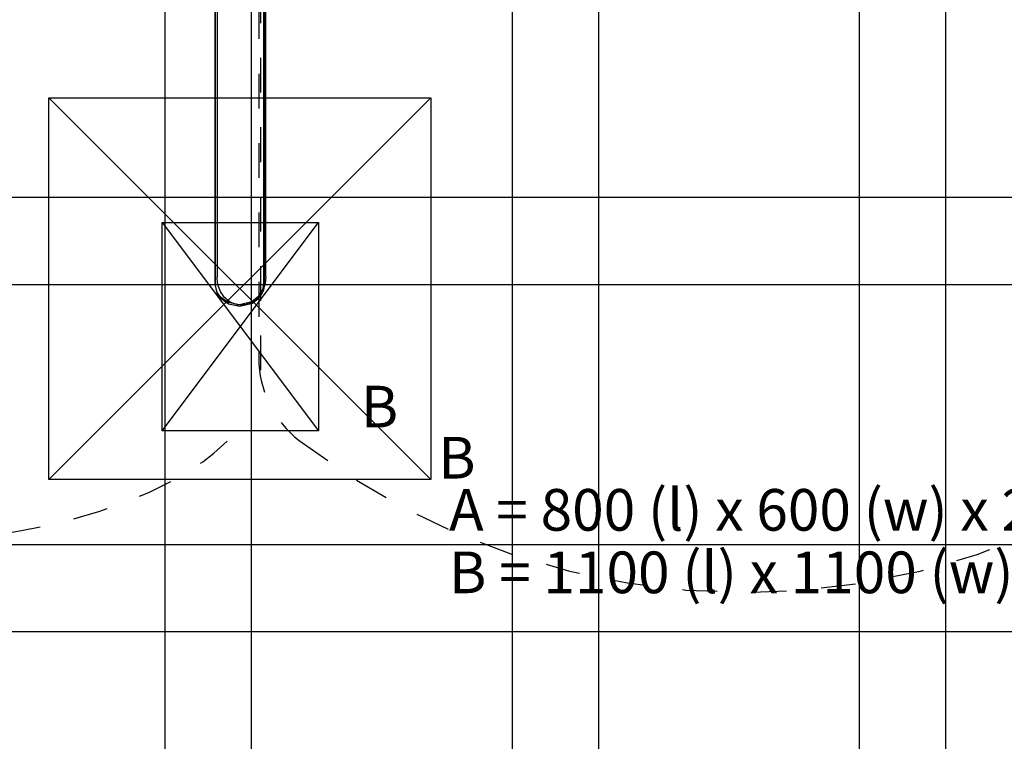
# Model space of a CAD drawing. Extents: x 1.4 to 15.1, y 1.4 to 21.8.
# Drawn here: x 5.2 to 8, y 3.6 to 5.7 of the extents above; entities that cross this region are included whole.
import ezdxf

# ---------------------------------------------------------------- set-up
doc = ezdxf.new("R2010")
doc.units = 0
doc.header["$LTSCALE"] = 15
for name, pattern in [('CENTERX2', [4, 2.5, -0.5, 0.5, -0.5]), ('DASHED', [0.01905, 0.0127, -0.00635]), ('DOT', [0.00635, 0, -0.00635])]:
    doc.linetypes.add(name, pattern=pattern)
for name, color, linetype in [('COLOUR', 7, 'Continuous'), ('INSTALLATIONDETAILSF', 7, 'Continuous'), ('INSTALLATIONDETAILSGF', 7, 'Continuous'), ('LAYER01', 7, 'Continuous'), ('LAYER03', 7, 'Continuous'), ('LAYER05', 7, 'Continuous'), ('LAYER08', 7, 'Continuous'), ('LAYER10', 7, 'Continuous')]:
    doc.layers.add(name, color=color, linetype=linetype)
doc.styles.add('ARIAL', font='arial.ttf')

msp = doc.modelspace()

# ---------------------------------------------------------------- linework, layer by layer
at = {"layer": 'COLOUR', "color": 54, "linetype": 'Continuous'}
for points in [[(5.723, 7.3028), (5.7282, 7.3296), (5.7433, 7.3527), (5.7647, 7.3673), (5.7915, 7.3728), (5.8167, 7.369), (5.8368, 7.3573), (5.8556, 7.3355), (5.8629, 7.3058), (5.8624, 4.9115), (5.8605, 4.8939), (5.8489, 4.8728), (5.8282, 4.8564), (5.7924, 4.8479), (5.7599, 4.8548), (5.7382, 4.8702), (5.7277, 4.8855), (5.7224, 4.9085)], [(5.7245, 7.2984), (5.7298, 7.3253), (5.7448, 7.3483), (5.7662, 7.363), (5.793, 7.3684), (5.8182, 7.3647), (5.8383, 7.3529), (5.8572, 7.3311), (5.8645, 7.3014), (5.8639, 4.9072), (5.862, 4.8895), (5.8505, 4.8684), (5.8298, 4.8521), (5.794, 4.8436), (5.7614, 4.8505), (5.7398, 4.8659), (5.7292, 4.8812), (5.724, 4.9042)]]:
    msp.add_lwpolyline(points, close=True, dxfattribs=at)
at = {"layer": 'INSTALLATIONDETAILSF', "color": 1, "linetype": 'CENTERX2'}
for p, q in [((5.2437, 5.4449), (6.3437, 4.3449)), ((5.2437, 4.3449), (6.3437, 5.4449))]:
    msp.add_line(p, q, dxfattribs=at)
at = {"layer": 'INSTALLATIONDETAILSF', "color": 1, "linetype": 'Continuous'}
msp.add_lwpolyline([(6.3437, 5.4449), (6.3437, 4.3449), (5.2437, 4.3449), (5.2437, 5.4449)], close=True, dxfattribs=at)
at = {"layer": 'INSTALLATIONDETAILSGF', "color": 5, "linetype": 'Continuous'}
for p, q in [((5.5705, 5.0851), (6.0205, 5.0851)), ((5.5705, 4.4851), (5.5705, 5.0851)), ((6.0205, 5.0851), (6.0205, 4.4851)), ((6.0205, 4.4851), (5.5705, 4.4851))]:
    msp.add_line(p, q, dxfattribs=at)
at = {"layer": 'INSTALLATIONDETAILSGF', "color": 5, "linetype": 'CENTERX2'}
for p, q in [((5.5705, 4.4851), (6.0205, 5.0851)), ((5.5705, 5.0851), (6.0205, 4.4851))]:
    msp.add_line(p, q, dxfattribs=at)
at = {"layer": 'LAYER01', "color": 7, "linetype": 'Continuous'}
for p, q in [((5.7282, 6.0586), (5.7282, 4.9284)), ((5.8682, 4.9284), (5.8682, 6.0586))]:
    msp.add_line(p, q, dxfattribs=at)
msp.add_lwpolyline([(5.8682, 4.9284), (5.8682, 4.927), (5.868, 4.9217), (5.8675, 4.9164), (5.8666, 4.9111), (5.8655, 4.9059), (5.8641, 4.9009), (5.8623, 4.8959), (5.8603, 4.8911), (5.8581, 4.8864), (5.8555, 4.8819), (5.8527, 4.8777), (5.8497, 4.8736), (5.8465, 4.8698), (5.843, 4.8662), (5.8394, 4.863), (5.8355, 4.86), (5.8315, 4.8573), (5.8274, 4.8549), (5.8231, 4.8528), (5.8188, 4.8511), (5.8143, 4.8497), (5.8097, 4.8486), (5.8052, 4.8479), (5.8005, 4.8476), (5.7959, 4.8476), (5.7913, 4.8479), (5.7867, 4.8486), (5.7822, 4.8497), (5.7777, 4.8511), (5.7733, 4.8528), (5.7691, 4.8549), (5.7649, 4.8573), (5.7609, 4.86), (5.7571, 4.863), (5.7534, 4.8662), (5.75, 4.8698), (5.7467, 4.8736), (5.7437, 4.8777), (5.7409, 4.8819), (5.7384, 4.8864), (5.7361, 4.8911), (5.7341, 4.8959), (5.7324, 4.9009), (5.731, 4.9059), (5.7298, 4.9111), (5.729, 4.9164), (5.7285, 4.9217), (5.7282, 4.927), (5.7282, 4.9284)], dxfattribs=at)
at = {"layer": 'LAYER03', "color": 7, "linetype": 'ByBlock'}
for p, q in [((5.5788, 2.907), (5.5788, 6.3626)), ((6.5788, 2.907), (6.5788, 6.328)), ((7.5788, 2.907), (7.5788, 6.328)), ((2.5788, 4.907), (5.5788, 4.907)), ((5.5788, 4.907), (8.5788, 4.907)), ((2.5788, 3.907), (5.5788, 3.907)), ((5.5788, 3.907), (8.5788, 3.907))]:
    msp.add_line(p, q, dxfattribs=at)
at = {"layer": 'LAYER05', "color": 7, "linetype": 'DASHED'}
msp.add_arc((7.9174, 3.6545), 1.25, 270, 0, dxfattribs=at)
at = {"layer": 'LAYER08', "color": 8, "linetype": 'Continuous'}
for p, q in [((5.8264, 10.157), (5.8264, 2.657)), ((6.8264, 10.157), (6.8264, 2.657)), ((7.8264, 10.157), (7.8264, 2.657)), ((8.8264, 5.157), (2.3264, 5.157)), ((8.8264, 4.157), (2.3264, 4.157))]:
    msp.add_line(p, q, dxfattribs=at)
at = {"layer": 'LAYER10', "color": 7, "linetype": 'DOT'}
for p, q in [((5.8547, 4.6596), (5.8547, 8.1596)), ((5.8483, 8.114), (5.8483, 4.6949))]:
    msp.add_line(p, q, dxfattribs=at)
for centre, radius, start, end in [((6.1483, 4.6949), 0.3, 180, 232.3621), ((7.2483, 6.1213), 2.1013, 232.3621, 307.6379)]:
    msp.add_arc(centre, radius, start, end, dxfattribs=at)
msp.add_ellipse((4.7367, 4.6596), major_axis=(1.118, 0), ratio=0.447214, start_param=4.138216, end_param=5.957741, dxfattribs=at)

# ---------------------------------------------------------------- texts
at = {"layer": 'INSTALLATIONDETAILSF', "color": 1, "linetype": 'Continuous', "style": 'ARIAL'}
for s, p in [('B', (6.3652, 4.3479)), ('A = 800 (l) x 600 (w) x 250 (d)', (6.3964, 4.1977)), ('B = 1100 (l) x 1100 (w) x 250 (d)', (6.3964, 4.0177))]:
    msp.add_text(s, height=0.12, dxfattribs=at).set_placement(p)
at = {"layer": 'INSTALLATIONDETAILSGF', "color": 5, "linetype": 'Continuous', "style": 'ARIAL'}
msp.add_text('B', height=0.12, dxfattribs=at).set_placement((6.1423, 4.4951))

doc.saveas('drawing.dxf')
